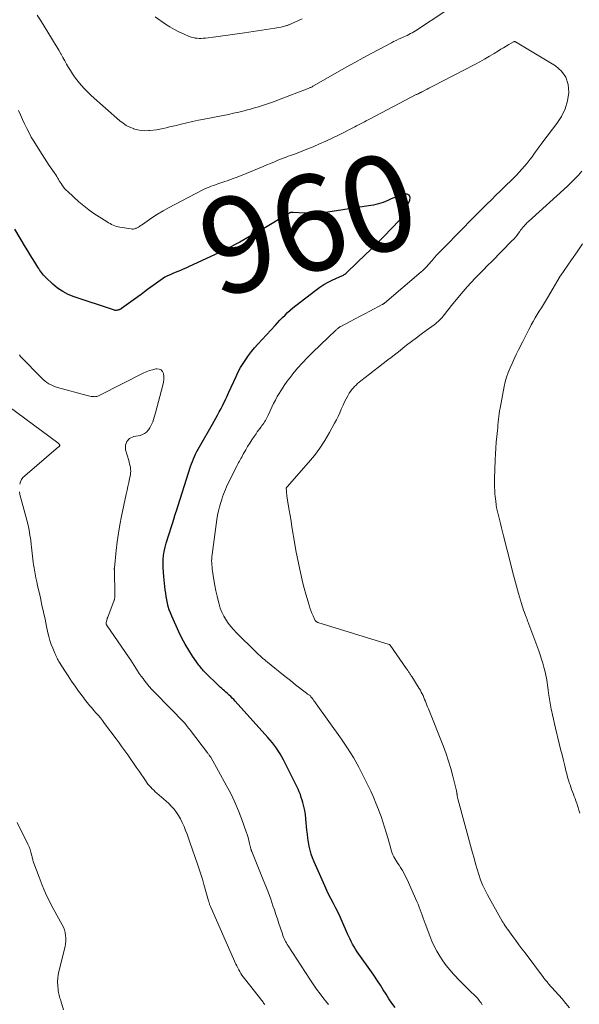
# Model space of a CAD drawing. Units: feet. Extents: x 2025000 to 2029315, y 515000 to 520000.
# Drawn here: x 2026223 to 2026340, y 517566 to 517772 of the extents above; entities that cross this region are included whole.
import ezdxf
from ezdxf.enums import TextEntityAlignment as Align

# ---------------------------------------------------------------- set-up
doc = ezdxf.new("R2010")
doc.units = ezdxf.units.FT
doc.header["$LTSCALE"] = 100
doc.header["$MEASUREMENT"] = 0
for name, color, linetype, lineweight in [('CONTOUR INDEX', 32, 'Continuous', 25), ('CONTOUR INDEX LABEL', 7, 'Continuous', 15), ('CONTOUR INTERMEDIATE', 40, 'Continuous', 15)]:
    doc.layers.add(name, color=color, linetype=linetype, lineweight=lineweight)
doc.styles.add('slant', font='romans.shx', dxfattribs={"oblique": 14.999978})

msp = doc.modelspace()

# ---------------------------------------------------------------- linework, layer by layer
at = {"layer": 'CONTOUR INDEX', "elevation": 960, "flags": 128}
msp.add_lwpolyline([(2026301.69, 517564.91), (2026301.05, 517565.82), (2026300.42, 517566.74), (2026299.82, 517567.68), (2026299.23, 517568.62), (2026298.64, 517569.56), (2026298.03, 517570.5), (2026297.4, 517571.42), (2026296.77, 517572.33), (2026294.09, 517576.06), (2026293.74, 517576.56), (2026293.42, 517577.07), (2026293.11, 517577.6), (2026292.82, 517578.13), (2026292.54, 517578.68), (2026292.28, 517579.22), (2026292.02, 517579.78), (2026291.77, 517580.33), (2026290.65, 517582.91), (2026290.22, 517583.86), (2026289.77, 517584.79), (2026289.3, 517585.71), (2026288.81, 517586.63), (2026288.32, 517587.54), (2026287.85, 517588.47), (2026287.41, 517589.4), (2026286.97, 517590.34), (2026284.75, 517595.4), (2026284.43, 517596.19), (2026284.15, 517596.98), (2026283.93, 517597.8), (2026283.74, 517598.63), (2026283.59, 517599.46), (2026283.45, 517600.3), (2026283.35, 517601.15), (2026283.26, 517601.99), (2026283.04, 517604.39), (2026282.94, 517605.25), (2026282.8, 517606.1), (2026282.62, 517606.95), (2026282.4, 517607.79), (2026282.26, 517608.3), (2026282.08, 517608.87), (2026281.88, 517609.45), (2026281.64, 517610), (2026281.39, 517610.55), (2026278.32, 517616.73), (2026277.99, 517617.36), (2026277.64, 517617.98), (2026277.27, 517618.58), (2026276.87, 517619.17), (2026276.45, 517619.75), (2026276.02, 517620.31), (2026275.57, 517620.86), (2026275.1, 517621.4), (2026268.23, 517629.01), (2026267.93, 517629.34), (2026267.62, 517629.66), (2026267.3, 517629.97), (2026266.97, 517630.27), (2026266.89, 517630.34), (2026266.6, 517630.61), (2026266.31, 517630.87), (2026266.01, 517631.13), (2026265.72, 517631.39), (2026265.42, 517631.66), (2026265.13, 517631.92), (2026264.84, 517632.19), (2026264.56, 517632.46), (2026262.22, 517634.75), (2026262.01, 517634.96), (2026261.8, 517635.17), (2026261.6, 517635.38), (2026261.4, 517635.6), (2026261.2, 517635.82), (2026261.02, 517636.05), (2026260.84, 517636.29), (2026260.66, 517636.52), (2026259.33, 517638.44), (2026258.53, 517639.66), (2026257.78, 517640.91), (2026257.09, 517642.2), (2026256.45, 517643.51), (2026254.95, 517646.8), (2026254.68, 517647.46), (2026254.44, 517648.12), (2026254.24, 517648.8), (2026254.07, 517649.48), (2026253.93, 517650.18), (2026253.81, 517650.88), (2026253.71, 517651.58), (2026253.62, 517652.28), (2026253.3, 517655.12), (2026253.22, 517656), (2026253.17, 517656.87), (2026253.17, 517657.74), (2026253.19, 517658.62), (2026253.27, 517659.49), (2026253.39, 517660.35), (2026253.58, 517661.2), (2026253.81, 517662.05), (2026255.51, 517667.52), (2026255.52, 517667.58), (2026255.54, 517667.63), (2026255.56, 517667.69), (2026255.58, 517667.75), (2026255.6, 517667.8), (2026255.62, 517667.86), (2026255.63, 517667.92), (2026255.65, 517667.97), (2026255.68, 517668.07), (2026255.7, 517668.13), (2026255.73, 517668.2), (2026255.75, 517668.27), (2026255.77, 517668.34), (2026255.8, 517668.4), (2026255.82, 517668.47), (2026255.84, 517668.54), (2026255.87, 517668.61), (2026258.91, 517678.09), (2026259.1, 517678.63), (2026259.29, 517679.16), (2026259.5, 517679.68), (2026259.72, 517680.2), (2026259.97, 517680.71), (2026260.22, 517681.21), (2026260.48, 517681.71), (2026260.75, 517682.2), (2026263.49, 517686.94), (2026263.85, 517687.58), (2026264.21, 517688.22), (2026264.57, 517688.87), (2026264.92, 517689.51), (2026265.12, 517689.9), (2026265.36, 517690.36), (2026265.59, 517690.82), (2026265.82, 517691.29), (2026266.04, 517691.75), (2026266.26, 517692.23), (2026266.47, 517692.7), (2026266.69, 517693.17), (2026266.91, 517693.64), (2026268.45, 517696.97), (2026268.9, 517697.89), (2026269.38, 517698.79), (2026269.9, 517699.66), (2026270.45, 517700.52), (2026271.04, 517701.36), (2026271.65, 517702.17), (2026272.3, 517702.96), (2026272.97, 517703.72), (2026276.59, 517707.63), (2026277.11, 517708.18), (2026277.62, 517708.72), (2026278.15, 517709.26), (2026278.67, 517709.8), (2026279.21, 517710.32), (2026279.77, 517710.83), (2026280.34, 517711.31), (2026280.93, 517711.78), (2026285.15, 517715.03), (2026285.96, 517715.61), (2026286.8, 517716.16), (2026287.67, 517716.65), (2026288.57, 517717.09), (2026290.04, 517717.77), (2026290.22, 517717.85), (2026290.39, 517717.93), (2026290.57, 517718.01), (2026290.74, 517718.09), (2026290.91, 517718.17), (2026291.07, 517718.27), (2026291.22, 517718.38), (2026291.37, 517718.51), (2026293.9, 517720.9), (2026295.3, 517722.23), (2026296.68, 517723.58), (2026298.05, 517724.94), (2026299.4, 517726.32), (2026302.54, 517729.57), (2026302.64, 517729.68), (2026302.74, 517729.79), (2026302.84, 517729.9), (2026302.93, 517730.01), (2026303.02, 517730.13), (2026303.1, 517730.25), (2026303.18, 517730.38), (2026303.25, 517730.51), (2026304.82, 517733.81), (2026304.83, 517734.42), (2026304.66, 517734.86), (2026304.24, 517735.07), (2026303.64, 517735.12), (2026302.62, 517734.77), (2026302.05, 517734.55), (2026301.48, 517734.33), (2026300.91, 517734.09), (2026300.36, 517733.83), (2026300.22, 517733.77), (2026299.73, 517733.55), (2026299.23, 517733.36), (2026298.73, 517733.19), (2026298.21, 517733.05), (2026297.69, 517732.92), (2026297.17, 517732.81), (2026296.64, 517732.71), (2026296.12, 517732.63), (2026287.64, 517731.36), (2026286.4, 517731.21), (2026285.15, 517731.11), (2026283.91, 517731.1), (2026282.66, 517731.14), (2026280.37, 517731.27), (2026280.26, 517731.28), (2026280.16, 517731.27), (2026280.05, 517731.27), (2026279.94, 517731.25), (2026279.84, 517731.23), (2026279.74, 517731.2), (2026279.64, 517731.16), (2026279.54, 517731.12), (2026279.47, 517731.08), (2026279.34, 517731.01), (2026279.21, 517730.94), (2026279.08, 517730.87), (2026278.96, 517730.8), (2026274.26, 517727.94), (2026271.76, 517726.48), (2026269.23, 517725.08), (2026266.66, 517723.75), (2026264.06, 517722.49), (2026258.44, 517719.86), (2026257.9, 517719.61), (2026257.36, 517719.38), (2026256.81, 517719.15), (2026256.26, 517718.94), (2026255.7, 517718.72), (2026255.16, 517718.49), (2026254.62, 517718.24), (2026254.09, 517717.98), (2026254.07, 517717.98), (2026253.54, 517717.69), (2026253.02, 517717.38), (2026252.52, 517717.05), (2026252.03, 517716.71), (2026250.61, 517715.65), (2026249.92, 517715.14), (2026249.23, 517714.63), (2026248.54, 517714.12), (2026247.85, 517713.62), (2026244.43, 517711.15), (2026244.36, 517711.1), (2026244.28, 517711.05), (2026244.2, 517711.01), (2026244.12, 517710.97), (2026244.04, 517710.93), (2026243.95, 517710.9), (2026243.87, 517710.87), (2026243.78, 517710.85), (2026243.55, 517710.81), (2026243.35, 517710.78), (2026243.15, 517710.78), (2026242.96, 517710.81), (2026242.76, 517710.86), (2026234.52, 517713.61), (2026233.3, 517714.11), (2026232.14, 517714.7), (2026231.07, 517715.45), (2026230.05, 517716.28), (2026228.62, 517717.64), (2026228.37, 517717.88), (2026228.14, 517718.14), (2026227.92, 517718.4), (2026227.71, 517718.67), (2026227.51, 517718.96), (2026227.31, 517719.24), (2026227.12, 517719.53), (2026226.94, 517719.82), (2026226.32, 517720.83), (2026225.83, 517721.62), (2026225.34, 517722.42), (2026224.85, 517723.22), (2026224.37, 517724.03), (2026222.1, 517727.8)], dxfattribs=at)
at = {"layer": 'CONTOUR INTERMEDIATE', "flags": 128}
for points, elevation in [([(2026312.35, 517773.48), (2026305.97, 517769.29), (2026305.63, 517769.08), (2026305.29, 517768.88), (2026304.94, 517768.69), (2026304.59, 517768.5), (2026304.23, 517768.33), (2026303.88, 517768.16), (2026303.51, 517767.99), (2026303.15, 517767.83), (2026302.88, 517767.72), (2026302.39, 517767.5), (2026301.9, 517767.27), (2026301.41, 517767.03), (2026300.93, 517766.78), (2026298.45, 517765.47), (2026296.73, 517764.55), (2026295.02, 517763.62), (2026293.31, 517762.68), (2026291.62, 517761.72), (2026284.62, 517757.73), (2026284.49, 517757.66), (2026284.35, 517757.58), (2026284.22, 517757.51), (2026284.08, 517757.44), (2026283.94, 517757.38), (2026283.8, 517757.31), (2026283.66, 517757.25), (2026283.52, 517757.2), (2026277.28, 517754.82), (2026276.46, 517754.51), (2026275.63, 517754.21), (2026274.79, 517753.93), (2026273.96, 517753.65), (2026273.11, 517753.39), (2026272.27, 517753.14), (2026271.42, 517752.91), (2026270.57, 517752.68), (2026270.1, 517752.56), (2026269.01, 517752.28), (2026267.91, 517752.03), (2026266.81, 517751.79), (2026265.71, 517751.57), (2026261.75, 517750.81), (2026260.54, 517750.57), (2026259.33, 517750.31), (2026258.12, 517750.04), (2026256.92, 517749.75), (2026255.87, 517749.49), (2026255.19, 517749.32), (2026254.51, 517749.16), (2026253.83, 517749), (2026253.15, 517748.84), (2026252.47, 517748.69), (2026251.78, 517748.57), (2026251.09, 517748.48), (2026250.39, 517748.41), (2026250.16, 517748.39), (2026249.35, 517748.38), (2026248.55, 517748.43), (2026247.77, 517748.58), (2026246.99, 517748.79), (2026246.95, 517748.81), (2026246.19, 517749.12), (2026245.45, 517749.49), (2026244.77, 517749.95), (2026244.12, 517750.46), (2026238.11, 517755.77), (2026237.38, 517756.45), (2026236.67, 517757.16), (2026236, 517757.9), (2026235.36, 517758.67), (2026235.09, 517759.01), (2026234.62, 517759.64), (2026234.17, 517760.28), (2026233.75, 517760.95), (2026233.36, 517761.63), (2026232.97, 517762.31), (2026232.59, 517763), (2026232.2, 517763.68), (2026231.81, 517764.37), (2026231.75, 517764.47), (2026231.32, 517765.21), (2026230.89, 517765.94), (2026230.45, 517766.67), (2026230.01, 517767.39), (2026227.46, 517771.53), (2026226.83, 517772.54)], 968), ([(2026282.26, 517771.76), (2026279.97, 517770.73), (2026279.83, 517770.67), (2026279.7, 517770.61), (2026279.56, 517770.55), (2026279.43, 517770.5), (2026279.29, 517770.45), (2026279.15, 517770.4), (2026279.01, 517770.36), (2026278.87, 517770.32), (2026278.28, 517770.17), (2026277.84, 517770.06), (2026277.4, 517769.97), (2026276.96, 517769.88), (2026276.51, 517769.81), (2026270.2, 517768.87), (2026268.69, 517768.65), (2026267.19, 517768.44), (2026265.68, 517768.24), (2026264.16, 517768.04), (2026262, 517767.76), (2026261.57, 517767.72), (2026261.14, 517767.69), (2026260.71, 517767.7), (2026260.28, 517767.72), (2026259.85, 517767.77), (2026259.43, 517767.85), (2026259.02, 517767.98), (2026258.62, 517768.12), (2026257.44, 517768.62), (2026256.47, 517769.07), (2026255.52, 517769.55), (2026254.59, 517770.09), (2026253.69, 517770.66), (2026251.46, 517772.17)], 972), ([(2026319.95, 517565.47), (2026319.87, 517565.58), (2026319.7, 517565.84), (2026319.53, 517566.1), (2026319.34, 517566.35), (2026319.15, 517566.59), (2026318.95, 517566.83), (2026318.74, 517567.05), (2026318.52, 517567.28), (2026318.3, 517567.49), (2026317.58, 517568.15), (2026317, 517568.7), (2026316.42, 517569.26), (2026315.86, 517569.82), (2026315.31, 517570.4), (2026313.94, 517571.86), (2026313.15, 517572.75), (2026312.4, 517573.68), (2026311.71, 517574.64), (2026311.06, 517575.64), (2026310.46, 517576.67), (2026309.91, 517577.72), (2026309.41, 517578.8), (2026308.96, 517579.9), (2026307.98, 517582.45), (2026307.76, 517583.03), (2026307.55, 517583.61), (2026307.35, 517584.19), (2026307.15, 517584.77), (2026306.95, 517585.35), (2026306.74, 517585.92), (2026306.51, 517586.49), (2026306.27, 517587.06), (2026304.23, 517591.68), (2026303.92, 517592.32), (2026303.6, 517592.96), (2026303.24, 517593.57), (2026302.86, 517594.18), (2026302.53, 517594.68), (2026302.31, 517595.03), (2026302.08, 517595.38), (2026301.86, 517595.73), (2026301.64, 517596.09), (2026301.44, 517596.45), (2026301.26, 517596.83), (2026301.11, 517597.21), (2026300.98, 517597.61), (2026300.85, 517598.07), (2026300.67, 517598.7), (2026300.49, 517599.34), (2026300.31, 517599.97), (2026300.12, 517600.6), (2026299.84, 517601.55), (2026299.5, 517602.66), (2026299.15, 517603.75), (2026298.77, 517604.84), (2026298.37, 517605.93), (2026298.21, 517606.36), (2026297.7, 517607.65), (2026297.17, 517608.93), (2026296.61, 517610.19), (2026296.02, 517611.44), (2026295.2, 517613.11), (2026294.13, 517615.17), (2026293, 517617.18), (2026291.77, 517619.13), (2026290.47, 517621.05), (2026285.22, 517628.42), (2026285.06, 517628.64), (2026284.89, 517628.87), (2026284.72, 517629.09), (2026284.55, 517629.32), (2026284.33, 517629.6), (2026284.27, 517629.68), (2026284.21, 517629.76), (2026284.15, 517629.85), (2026284.1, 517629.93), (2026284.01, 517630.06), (2026283.99, 517630.08), (2026283.98, 517630.09), (2026283.89, 517630.17), (2026283.88, 517630.19), (2026283.86, 517630.2), (2026283.84, 517630.21), (2026283.83, 517630.22), (2026283.63, 517630.34), (2026283.52, 517630.41), (2026283.41, 517630.48), (2026283.31, 517630.56), (2026283.2, 517630.64), (2026280.89, 517632.44), (2026279.79, 517633.31), (2026278.7, 517634.17), (2026277.61, 517635.05), (2026276.53, 517635.93), (2026275, 517637.18), (2026274.68, 517637.44), (2026274.37, 517637.7), (2026274.06, 517637.96), (2026273.75, 517638.23), (2026273.44, 517638.5), (2026273.14, 517638.78), (2026272.85, 517639.06), (2026272.55, 517639.34), (2026268.53, 517643.32), (2026267.92, 517643.97), (2026267.34, 517644.63), (2026266.8, 517645.34), (2026266.29, 517646.06), (2026265.84, 517646.82), (2026265.45, 517647.61), (2026265.13, 517648.43), (2026264.87, 517649.27), (2026264.73, 517649.81), (2026264.46, 517650.94), (2026264.21, 517652.08), (2026263.99, 517653.23), (2026263.8, 517654.38), (2026263.51, 517656.22), (2026263.45, 517656.65), (2026263.39, 517657.08), (2026263.35, 517657.52), (2026263.32, 517657.95), (2026263.31, 517658.39), (2026263.32, 517658.83), (2026263.35, 517659.26), (2026263.4, 517659.69), (2026264.42, 517667.01), (2026264.57, 517667.91), (2026264.75, 517668.8), (2026264.97, 517669.68), (2026265.22, 517670.56), (2026265.43, 517671.23), (2026265.6, 517671.76), (2026265.79, 517672.29), (2026265.98, 517672.81), (2026266.19, 517673.32), (2026266.41, 517673.83), (2026266.64, 517674.34), (2026266.88, 517674.84), (2026267.13, 517675.34), (2026268.65, 517678.31), (2026268.8, 517678.61), (2026268.96, 517678.91), (2026269.12, 517679.2), (2026269.28, 517679.5), (2026269.44, 517679.8), (2026269.6, 517680.09), (2026269.77, 517680.39), (2026269.93, 517680.68), (2026270.44, 517681.59), (2026270.85, 517682.3), (2026271.28, 517683), (2026271.72, 517683.69), (2026272.18, 517684.37), (2026272.6, 517684.97), (2026272.87, 517685.34), (2026273.13, 517685.71), (2026273.41, 517686.07), (2026273.68, 517686.43), (2026273.85, 517686.65), (2026274.04, 517686.9), (2026274.22, 517687.16), (2026274.39, 517687.43), (2026274.56, 517687.71), (2026274.71, 517687.99), (2026274.85, 517688.28), (2026274.99, 517688.57), (2026275.13, 517688.86), (2026275.55, 517689.78), (2026275.9, 517690.53), (2026276.26, 517691.27), (2026276.65, 517692), (2026277.06, 517692.72), (2026277.33, 517693.19), (2026277.9, 517694.13), (2026278.5, 517695.05), (2026279.13, 517695.94), (2026279.8, 517696.81), (2026280.33, 517697.48), (2026281.3, 517698.66), (2026282.31, 517699.8), (2026283.36, 517700.9), (2026284.44, 517701.98), (2026289.34, 517706.62), (2026289.44, 517706.71), (2026289.55, 517706.81), (2026289.65, 517706.9), (2026289.75, 517707), (2026289.88, 517707.11), (2026289.92, 517707.15), (2026289.96, 517707.18), (2026290, 517707.21), (2026290.05, 517707.25), (2026290.1, 517707.29), (2026290.12, 517707.3), (2026290.14, 517707.31), (2026290.15, 517707.32), (2026290.17, 517707.33), (2026290.25, 517707.37), (2026290.26, 517707.37), (2026290.28, 517707.38), (2026290.3, 517707.39), (2026290.32, 517707.4), (2026292.33, 517708.46), (2026293.36, 517708.99), (2026294.38, 517709.53), (2026295.4, 517710.07), (2026296.43, 517710.61), (2026299.02, 517711.99), (2026299.08, 517712.02), (2026299.13, 517712.05), (2026299.19, 517712.09), (2026299.25, 517712.12), (2026299.3, 517712.16), (2026299.36, 517712.2), (2026299.41, 517712.24), (2026299.46, 517712.28), (2026307.19, 517718.81), (2026307.5, 517719.09), (2026307.8, 517719.37), (2026308.09, 517719.67), (2026308.38, 517719.98), (2026308.65, 517720.29), (2026308.93, 517720.61), (2026309.2, 517720.92), (2026309.47, 517721.24), (2026309.65, 517721.46), (2026310.02, 517721.89), (2026310.39, 517722.31), (2026310.77, 517722.72), (2026311.16, 517723.12), (2026316.24, 517728.29), (2026317.17, 517729.24), (2026318.11, 517730.18), (2026319.05, 517731.12), (2026319.99, 517732.06), (2026320.93, 517732.99), (2026321.87, 517733.93), (2026322.82, 517734.86), (2026323.76, 517735.8), (2026327.1, 517739.09), (2026327.68, 517739.69), (2026328.26, 517740.3), (2026328.81, 517740.94), (2026329.34, 517741.59), (2026329.59, 517741.89), (2026329.99, 517742.4), (2026330.37, 517742.91), (2026330.75, 517743.44), (2026331.12, 517743.97), (2026331.49, 517744.5), (2026331.86, 517745.02), (2026332.25, 517745.54), (2026332.63, 517746.06), (2026335.55, 517749.85), (2026336.51, 517751.36), (2026337.28, 517752.94), (2026337.77, 517754.62), (2026338.08, 517756.39), (2026337.92, 517758.05), (2026337.45, 517759.55), (2026336.51, 517760.81), (2026335.26, 517761.92), (2026326.94, 517766.95), (2026326.89, 517766.98), (2026326.83, 517767), (2026326.77, 517767.01), (2026326.7, 517767.01), (2026326.64, 517767.01), (2026326.58, 517766.99), (2026326.52, 517766.97), (2026326.46, 517766.94), (2026325.49, 517766.38), (2026324.95, 517766.06), (2026324.4, 517765.74), (2026323.87, 517765.42), (2026323.33, 517765.09), (2026322.43, 517764.54), (2026321.44, 517763.94), (2026320.44, 517763.36), (2026319.43, 517762.8), (2026318.41, 517762.26), (2026309.58, 517757.66), (2026309.18, 517757.45), (2026308.79, 517757.25), (2026308.39, 517757.05), (2026307.99, 517756.84), (2026307.36, 517756.52), (2026307.28, 517756.48), (2026307.2, 517756.44), (2026307.12, 517756.4), (2026307.04, 517756.36), (2026306.96, 517756.32), (2026306.88, 517756.28), (2026306.8, 517756.24), (2026306.72, 517756.21), (2026306.63, 517756.16), (2026306.51, 517756.1), (2026306.38, 517756.04), (2026306.26, 517755.98), (2026306.14, 517755.92), (2026296.49, 517750.87), (2026296.09, 517750.66), (2026295.68, 517750.45), (2026295.28, 517750.23), (2026294.88, 517750.02), (2026294.47, 517749.8), (2026294.07, 517749.59), (2026293.66, 517749.38), (2026293.25, 517749.17), (2026289.83, 517747.45), (2026288.53, 517746.82), (2026287.22, 517746.2), (2026285.89, 517745.61), (2026284.57, 517745.03), (2026282.92, 517744.34), (2026282.4, 517744.13), (2026281.89, 517743.93), (2026281.37, 517743.73), (2026280.84, 517743.55), (2026280.67, 517743.49), (2026280.24, 517743.34), (2026279.8, 517743.18), (2026279.36, 517743.03), (2026278.92, 517742.87), (2026278.48, 517742.7), (2026278.05, 517742.54), (2026277.62, 517742.36), (2026277.19, 517742.19), (2026276.46, 517741.88), (2026275.66, 517741.54), (2026274.86, 517741.21), (2026274.07, 517740.88), (2026273.27, 517740.56), (2026269.32, 517738.95), (2026268.47, 517738.61), (2026267.61, 517738.28), (2026266.75, 517737.97), (2026265.88, 517737.67), (2026265.05, 517737.38), (2026264.59, 517737.23), (2026264.14, 517737.07), (2026263.69, 517736.91), (2026263.24, 517736.74), (2026262.79, 517736.57), (2026262.35, 517736.39), (2026261.91, 517736.19), (2026261.48, 517735.97), (2026255.64, 517732.96), (2026254.41, 517732.3), (2026253.2, 517731.61), (2026252.01, 517730.88), (2026250.83, 517730.12), (2026248.84, 517728.78), (2026248.67, 517728.67), (2026248.51, 517728.56), (2026248.35, 517728.45), (2026248.2, 517728.33), (2026248.03, 517728.22), (2026247.87, 517728.12), (2026247.7, 517728.03), (2026247.52, 517727.95), (2026247.42, 517727.92), (2026247.19, 517727.84), (2026246.95, 517727.8), (2026246.71, 517727.79), (2026246.47, 517727.81), (2026244.1, 517728.2), (2026243.74, 517728.27), (2026243.39, 517728.36), (2026243.05, 517728.48), (2026242.71, 517728.61), (2026242.38, 517728.77), (2026242.05, 517728.94), (2026241.73, 517729.12), (2026241.42, 517729.3), (2026239.78, 517730.32), (2026238.68, 517731.06), (2026237.6, 517731.83), (2026236.56, 517732.65), (2026235.55, 517733.51), (2026233.19, 517735.63), (2026232.89, 517735.92), (2026232.6, 517736.23), (2026232.33, 517736.55), (2026232.08, 517736.89), (2026232.01, 517737), (2026231.81, 517737.3), (2026231.62, 517737.6), (2026231.43, 517737.9), (2026231.25, 517738.21), (2026231.07, 517738.51), (2026230.88, 517738.82), (2026230.69, 517739.12), (2026230.49, 517739.41), (2026229.86, 517740.33), (2026229.34, 517741.09), (2026228.83, 517741.85), (2026228.33, 517742.61), (2026227.83, 517743.38), (2026226.63, 517745.27), (2026226.09, 517746.15), (2026225.57, 517747.04), (2026225.09, 517747.94), (2026224.62, 517748.86), (2026224.18, 517749.8), (2026223.74, 517750.73), (2026223.3, 517751.66), (2026222.86, 517752.6)], 964), ([(2026338.2, 517564.8), (2026337.44, 517565.76), (2026336.65, 517566.69), (2026333.78, 517569.93), (2026333.65, 517570.08), (2026333.51, 517570.24), (2026333.38, 517570.39), (2026333.25, 517570.55), (2026333.12, 517570.71), (2026332.99, 517570.87), (2026332.86, 517571.03), (2026332.74, 517571.19), (2026328.92, 517576.3), (2026328.27, 517577.17), (2026327.63, 517578.04), (2026326.99, 517578.9), (2026326.34, 517579.77), (2026325.29, 517581.2), (2026325.18, 517581.36), (2026325.07, 517581.52), (2026324.96, 517581.68), (2026324.85, 517581.84), (2026324.7, 517582.08), (2026324.67, 517582.12), (2026324.64, 517582.16), (2026324.61, 517582.21), (2026324.59, 517582.25), (2026324.56, 517582.3), (2026324.53, 517582.34), (2026324.5, 517582.38), (2026324.48, 517582.43), (2026324.39, 517582.55), (2026324.32, 517582.65), (2026324.26, 517582.75), (2026324.19, 517582.86), (2026324.13, 517582.96), (2026321.07, 517588.44), (2026320.53, 517589.48), (2026320.03, 517590.54), (2026319.61, 517591.63), (2026319.22, 517592.74), (2026318.88, 517593.86), (2026318.55, 517594.99), (2026318.23, 517596.12), (2026317.92, 517597.25), (2026314.85, 517608.56), (2026314.82, 517608.65), (2026314.8, 517608.74), (2026314.78, 517608.83), (2026314.76, 517608.92), (2026314.75, 517609.01), (2026314.73, 517609.1), (2026314.72, 517609.19), (2026314.71, 517609.28), (2026314.7, 517609.37), (2026314.69, 517609.46), (2026314.67, 517609.55), (2026314.66, 517609.64), (2026314.63, 517609.81), (2026314.6, 517609.98), (2026314.56, 517610.15), (2026314.53, 517610.32), (2026314.49, 517610.49), (2026313.8, 517613.32), (2026313.38, 517614.9), (2026312.92, 517616.46), (2026312.39, 517618), (2026311.82, 517619.53), (2026308.68, 517627.39), (2026308.52, 517627.79), (2026308.36, 517628.18), (2026308.21, 517628.58), (2026308.05, 517628.97), (2026307.88, 517629.37), (2026307.72, 517629.76), (2026307.55, 517630.15), (2026307.37, 517630.53), (2026307.19, 517630.91), (2026307, 517631.29), (2026306.78, 517631.65), (2026306.56, 517632.01), (2026305.18, 517634.13), (2026305.09, 517634.28), (2026304.99, 517634.42), (2026304.9, 517634.56), (2026304.81, 517634.71), (2026304.8, 517634.73), (2026304.71, 517634.86), (2026304.63, 517634.99), (2026304.55, 517635.12), (2026304.47, 517635.26), (2026304.38, 517635.39), (2026304.3, 517635.52), (2026304.21, 517635.65), (2026304.13, 517635.77), (2026300.7, 517640.72), (2026300.68, 517640.74), (2026300.67, 517640.76), (2026300.65, 517640.77), (2026300.63, 517640.79), (2026300.56, 517640.84), (2026300.54, 517640.85), (2026300.52, 517640.86), (2026300.5, 517640.87), (2026300.48, 517640.88), (2026285.56, 517645.48), (2026285.46, 517645.52), (2026285.37, 517645.56), (2026285.28, 517645.62), (2026285.19, 517645.68), (2026285.12, 517645.75), (2026285.05, 517645.83), (2026284.99, 517645.91), (2026284.94, 517646.01), (2026284.54, 517646.88), (2026284.3, 517647.42), (2026284.08, 517647.96), (2026283.89, 517648.52), (2026283.72, 517649.08), (2026283.05, 517651.38), (2026282.69, 517652.67), (2026282.35, 517653.97), (2026282.04, 517655.28), (2026281.74, 517656.58), (2026281.46, 517657.9), (2026281.2, 517659.22), (2026280.96, 517660.54), (2026280.73, 517661.86), (2026280.13, 517665.49), (2026279.94, 517666.66), (2026279.75, 517667.83), (2026279.55, 517668.99), (2026279.36, 517670.16), (2026279.06, 517671.97), (2026279.02, 517672.23), (2026278.99, 517672.49), (2026278.97, 517672.76), (2026278.95, 517673.02), (2026278.93, 517673.51), (2026278.93, 517673.53), (2026278.93, 517673.55), (2026278.93, 517673.57), (2026278.94, 517673.59), (2026278.96, 517673.67), (2026278.97, 517673.69), (2026278.98, 517673.7), (2026278.99, 517673.72), (2026279, 517673.74), (2026279.06, 517673.81), (2026279.07, 517673.83), (2026279.09, 517673.84), (2026279.1, 517673.86), (2026279.12, 517673.88), (2026283.59, 517678.96), (2026284.81, 517680.44), (2026285.96, 517681.97), (2026287, 517683.57), (2026287.98, 517685.22), (2026289.03, 517687.14), (2026289.42, 517687.87), (2026289.79, 517688.6), (2026290.13, 517689.35), (2026290.45, 517690.11), (2026290.52, 517690.26), (2026290.81, 517690.94), (2026291.13, 517691.61), (2026291.47, 517692.27), (2026291.83, 517692.92), (2026292.13, 517693.43), (2026292.37, 517693.8), (2026292.62, 517694.16), (2026292.91, 517694.5), (2026293.21, 517694.83), (2026293.53, 517695.14), (2026293.86, 517695.44), (2026294.2, 517695.73), (2026294.54, 517696.01), (2026296.35, 517697.43), (2026297.31, 517698.18), (2026298.27, 517698.92), (2026299.23, 517699.67), (2026300.19, 517700.41), (2026300.88, 517700.94), (2026301.5, 517701.42), (2026302.12, 517701.9), (2026302.74, 517702.38), (2026303.36, 517702.86), (2026304.13, 517703.47), (2026305.14, 517704.25), (2026306.16, 517705.02), (2026307.18, 517705.78), (2026308.21, 517706.54), (2026309.86, 517707.74), (2026310.16, 517707.97), (2026310.46, 517708.21), (2026310.75, 517708.47), (2026311.03, 517708.73), (2026311.3, 517709.01), (2026311.56, 517709.29), (2026311.8, 517709.58), (2026312.04, 517709.88), (2026312.32, 517710.26), (2026312.7, 517710.75), (2026313.08, 517711.24), (2026313.46, 517711.72), (2026313.86, 517712.2), (2026315.19, 517713.82), (2026315.99, 517714.76), (2026316.8, 517715.69), (2026317.63, 517716.6), (2026318.48, 517717.5), (2026319.34, 517718.38), (2026320.2, 517719.26), (2026321.07, 517720.15), (2026321.93, 517721.02), (2026326.17, 517725.32), (2026326.54, 517725.71), (2026326.89, 517726.11), (2026327.23, 517726.52), (2026327.55, 517726.94), (2026327.79, 517727.26), (2026327.99, 517727.53), (2026328.19, 517727.79), (2026328.4, 517728.06), (2026328.61, 517728.31), (2026328.64, 517728.35), (2026328.87, 517728.62), (2026329.11, 517728.88), (2026329.36, 517729.13), (2026329.62, 517729.37), (2026337.76, 517736.75), (2026338.56, 517737.51), (2026339.34, 517738.29), (2026340.09, 517739.1), (2026340.82, 517739.92)], 968), ([(2026340.36, 517605.55), (2026340.19, 517606.17), (2026340, 517606.78), (2026339.81, 517607.39), (2026339.73, 517607.63), (2026339.57, 517608.12), (2026339.4, 517608.6), (2026339.22, 517609.08), (2026339.03, 517609.55), (2026338.85, 517610.03), (2026338.66, 517610.51), (2026338.49, 517610.99), (2026338.33, 517611.48), (2026338.22, 517611.8), (2026338.02, 517612.45), (2026337.82, 517613.1), (2026337.64, 517613.76), (2026337.47, 517614.42), (2026337.22, 517615.44), (2026336.94, 517616.61), (2026336.65, 517617.78), (2026336.36, 517618.95), (2026336.07, 517620.12), (2026335.27, 517623.33), (2026335.04, 517624.27), (2026334.83, 517625.21), (2026334.63, 517626.16), (2026334.44, 517627.1), (2026334.39, 517627.33), (2026334.24, 517628.17), (2026334.1, 517629.01), (2026333.97, 517629.85), (2026333.85, 517630.69), (2026333.76, 517631.37), (2026333.69, 517631.88), (2026333.62, 517632.38), (2026333.55, 517632.88), (2026333.47, 517633.39), (2026333.38, 517633.89), (2026333.28, 517634.39), (2026333.17, 517634.88), (2026333.05, 517635.38), (2026332.86, 517636.11), (2026332.62, 517636.97), (2026332.37, 517637.82), (2026332.09, 517638.67), (2026331.79, 517639.51), (2026329.5, 517645.68), (2026329.44, 517645.84), (2026329.38, 517646), (2026329.32, 517646.16), (2026329.25, 517646.31), (2026329.18, 517646.47), (2026329.12, 517646.63), (2026329.06, 517646.79), (2026329, 517646.95), (2026328.77, 517647.56), (2026328.6, 517648.03), (2026328.43, 517648.5), (2026328.28, 517648.98), (2026328.14, 517649.45), (2026327.54, 517651.53), (2026327.11, 517653.05), (2026326.7, 517654.58), (2026326.3, 517656.1), (2026325.91, 517657.63), (2026324.43, 517663.6), (2026324.22, 517664.45), (2026324, 517665.3), (2026323.78, 517666.16), (2026323.56, 517667.01), (2026323.19, 517668.43), (2026323.16, 517668.58), (2026323.12, 517668.72), (2026323.09, 517668.86), (2026323.05, 517669), (2026323.04, 517669.02), (2026323.01, 517669.15), (2026322.98, 517669.28), (2026322.96, 517669.41), (2026322.93, 517669.54), (2026322.91, 517669.67), (2026322.89, 517669.81), (2026322.87, 517669.94), (2026322.85, 517670.07), (2026322.76, 517670.83), (2026322.7, 517671.34), (2026322.65, 517671.86), (2026322.61, 517672.37), (2026322.58, 517672.89), (2026322.51, 517673.99), (2026322.5, 517674.38), (2026322.49, 517674.77), (2026322.49, 517675.16), (2026322.5, 517675.55), (2026322.65, 517679.52), (2026322.71, 517680.74), (2026322.79, 517681.96), (2026322.88, 517683.17), (2026322.99, 517684.39), (2026323.12, 517685.64), (2026323.18, 517686.23), (2026323.24, 517686.81), (2026323.29, 517687.4), (2026323.35, 517687.98), (2026323.41, 517688.57), (2026323.49, 517689.15), (2026323.58, 517689.74), (2026323.68, 517690.32), (2026324.52, 517694.83), (2026324.75, 517695.84), (2026325.02, 517696.83), (2026325.37, 517697.8), (2026325.76, 517698.75), (2026326.19, 517699.69), (2026326.63, 517700.63), (2026327.08, 517701.56), (2026327.54, 517702.49), (2026328.42, 517704.27), (2026328.83, 517705.1), (2026329.26, 517705.93), (2026329.69, 517706.75), (2026330.12, 517707.57), (2026330.22, 517707.76), (2026330.62, 517708.48), (2026331.03, 517709.2), (2026331.45, 517709.9), (2026331.89, 517710.6), (2026332.33, 517711.3), (2026332.76, 517712), (2026333.19, 517712.7), (2026333.61, 517713.41), (2026336.28, 517717.92), (2026336.34, 517718.02), (2026338.65, 517721.36), (2026339.81, 517723.02), (2026340.96, 517724.67)], 972), ([(2026287.76, 517565.53), (2026287.15, 517566.27), (2026286.79, 517566.74), (2026286.02, 517567.73), (2026285.28, 517568.74), (2026284.56, 517569.77), (2026283.87, 517570.81), (2026279.33, 517577.82), (2026279.14, 517578.11), (2026278.97, 517578.4), (2026278.8, 517578.7), (2026278.65, 517579.01), (2026278.5, 517579.32), (2026278.36, 517579.63), (2026278.24, 517579.95), (2026278.12, 517580.28), (2026277.71, 517581.53), (2026277.39, 517582.47), (2026277.07, 517583.42), (2026276.76, 517584.37), (2026276.44, 517585.32), (2026276.15, 517586.18), (2026275.67, 517587.55), (2026275.18, 517588.91), (2026274.66, 517590.27), (2026274.13, 517591.62), (2026271.71, 517597.56), (2026271.68, 517597.63), (2026271.66, 517597.7), (2026271.63, 517597.77), (2026271.61, 517597.84), (2026271.58, 517597.9), (2026271.56, 517597.97), (2026271.54, 517598.05), (2026271.53, 517598.12), (2026271.26, 517599.22), (2026271.1, 517599.84), (2026270.93, 517600.46), (2026270.73, 517601.07), (2026270.53, 517601.68), (2026269.64, 517604.22), (2026268.93, 517606.07), (2026268.16, 517607.89), (2026267.3, 517609.68), (2026266.37, 517611.43), (2026263.11, 517617.25), (2026263.04, 517617.37), (2026262.96, 517617.49), (2026262.88, 517617.6), (2026262.8, 517617.72), (2026262.72, 517617.83), (2026262.64, 517617.95), (2026262.55, 517618.06), (2026262.47, 517618.17), (2026258.87, 517622.88), (2026258.67, 517623.13), (2026258.48, 517623.38), (2026258.28, 517623.63), (2026258.08, 517623.88), (2026257.68, 517624.38), (2026257.62, 517624.45), (2026251.39, 517630.84), (2026250.81, 517631.45), (2026250.25, 517632.09), (2026249.7, 517632.74), (2026249.18, 517633.41), (2026248.95, 517633.71), (2026248.56, 517634.24), (2026248.18, 517634.78), (2026247.82, 517635.33), (2026247.46, 517635.89), (2026247.11, 517636.45), (2026246.76, 517637), (2026246.4, 517637.55), (2026246.03, 517638.1), (2026241.32, 517644.97), (2026241.29, 517645.02), (2026241.27, 517645.06), (2026241.25, 517645.11), (2026241.24, 517645.17), (2026241.23, 517645.22), (2026241.23, 517645.28), (2026241.23, 517645.33), (2026241.24, 517645.38), (2026241.31, 517645.71), (2026241.36, 517645.92), (2026241.42, 517646.13), (2026241.48, 517646.34), (2026241.56, 517646.55), (2026242.9, 517650.1), (2026242.95, 517650.23), (2026242.98, 517650.37), (2026243.01, 517650.5), (2026243.03, 517650.64), (2026243.04, 517650.78), (2026243.05, 517650.92), (2026243.05, 517651.06), (2026243.05, 517651.19), (2026242.95, 517656.48), (2026242.95, 517656.49), (2026242.95, 517656.51), (2026242.94, 517656.53), (2026242.94, 517656.55), (2026242.93, 517656.66), (2026242.94, 517656.74), (2026242.95, 517656.85), (2026242.96, 517656.87), (2026242.96, 517656.89), (2026242.96, 517656.91), (2026242.96, 517656.92), (2026243.34, 517660.52), (2026243.56, 517662.33), (2026243.82, 517664.13), (2026244.13, 517665.93), (2026244.48, 517667.72), (2026245.45, 517672.33), (2026245.62, 517673.14), (2026245.79, 517673.94), (2026245.96, 517674.74), (2026246.12, 517675.55), (2026246.3, 517676.42), (2026246.35, 517676.79), (2026246.37, 517677.15), (2026246.35, 517677.52), (2026246.3, 517677.89), (2026246.23, 517678.26), (2026246.14, 517678.62), (2026246.05, 517678.98), (2026245.95, 517679.34), (2026245.3, 517681.58), (2026245.3, 517682.54), (2026245.54, 517683.35), (2026246.15, 517683.94), (2026247.01, 517684.37), (2026248.35, 517684.62), (2026248.84, 517684.78), (2026249.29, 517685), (2026249.68, 517685.31), (2026250.03, 517685.69), (2026250.09, 517685.77), (2026250.36, 517686.18), (2026250.6, 517686.6), (2026250.81, 517687.03), (2026250.99, 517687.48), (2026251.15, 517687.94), (2026251.3, 517688.4), (2026251.44, 517688.87), (2026251.58, 517689.34), (2026253.11, 517695.13), (2026253.23, 517695.73), (2026253.3, 517696.33), (2026253.29, 517696.93), (2026253.23, 517697.54), (2026253.03, 517697.99), (2026252.74, 517698.33), (2026252.32, 517698.49), (2026251.82, 517698.54), (2026251.65, 517698.51), (2026250.96, 517698.36), (2026250.29, 517698.17), (2026249.64, 517697.92), (2026249, 517697.63), (2026239.92, 517693.02), (2026239.77, 517692.95), (2026239.62, 517692.89), (2026239.47, 517692.83), (2026239.31, 517692.78), (2026239.15, 517692.75), (2026238.99, 517692.72), (2026238.83, 517692.71), (2026238.67, 517692.72), (2026238.41, 517692.74), (2026238.12, 517692.77), (2026237.84, 517692.81), (2026237.55, 517692.87), (2026237.27, 517692.94), (2026231.08, 517694.63), (2026230.61, 517694.78), (2026230.14, 517694.96), (2026229.7, 517695.18), (2026229.26, 517695.42), (2026228.85, 517695.7), (2026228.45, 517695.99), (2026228.07, 517696.31), (2026227.71, 517696.66), (2026223.39, 517701.03), (2026223.34, 517701.08), (2026223.3, 517701.13), (2026223.26, 517701.19), (2026223.22, 517701.25), (2026223.18, 517701.32), (2026223.15, 517701.38), (2026223.12, 517701.45)], 956), ([(2026223.14, 517674.39), (2026223.3, 517674.89), (2026223.51, 517675.36), (2026223.82, 517675.78), (2026224.19, 517676.16), (2026231.29, 517682.2), (2026231.34, 517682.25), (2026231.39, 517682.3), (2026231.44, 517682.36), (2026231.48, 517682.41), (2026231.51, 517682.48), (2026231.52, 517682.54), (2026231.52, 517682.6), (2026231.5, 517682.67), (2026231.49, 517682.69), (2026231.46, 517682.74), (2026231.43, 517682.79), (2026231.39, 517682.84), (2026231.34, 517682.88), (2026231.29, 517682.92), (2026231.25, 517682.96), (2026231.2, 517683), (2026231.15, 517683.04), (2026219.01, 517691.99)], 952), ([(2026274.44, 517565.53), (2026274.32, 517565.68), (2026274.2, 517565.83), (2026274.08, 517565.98), (2026270.17, 517570.95), (2026269.9, 517571.3), (2026269.65, 517571.66), (2026269.41, 517572.03), (2026269.18, 517572.41), (2026268.97, 517572.79), (2026268.77, 517573.18), (2026268.57, 517573.58), (2026268.39, 517573.98), (2026263.08, 517586.03), (2026263.02, 517586.18), (2026262.96, 517586.33), (2026262.9, 517586.48), (2026262.85, 517586.63), (2026262.8, 517586.78), (2026262.75, 517586.93), (2026262.7, 517587.09), (2026262.66, 517587.24), (2026261.68, 517590.66), (2026261.37, 517591.72), (2026261.05, 517592.78), (2026260.71, 517593.83), (2026260.35, 517594.88), (2026258.75, 517599.49), (2026258.46, 517600.31), (2026258.16, 517601.14), (2026257.85, 517601.96), (2026257.53, 517602.77), (2026257.48, 517602.9), (2026257.16, 517603.64), (2026256.8, 517604.36), (2026256.39, 517605.05), (2026255.95, 517605.73), (2026255.46, 517606.37), (2026254.94, 517606.98), (2026254.38, 517607.55), (2026253.79, 517608.1), (2026251.86, 517609.74), (2026251.52, 517610.03), (2026251.19, 517610.34), (2026250.87, 517610.66), (2026250.56, 517610.98), (2026250.26, 517611.32), (2026249.97, 517611.66), (2026249.7, 517612.02), (2026249.44, 517612.39), (2026248.12, 517614.32), (2026247.54, 517615.18), (2026246.95, 517616.04), (2026246.35, 517616.9), (2026245.76, 517617.75), (2026245.16, 517618.6), (2026244.55, 517619.44), (2026243.93, 517620.28), (2026243.31, 517621.12), (2026240.9, 517624.35), (2026240.46, 517624.92), (2026240.02, 517625.48), (2026239.56, 517626.04), (2026239.09, 517626.58), (2026238.74, 517626.99), (2026238.44, 517627.33), (2026238.15, 517627.67), (2026237.85, 517628.01), (2026237.56, 517628.35), (2026237.28, 517628.7), (2026237, 517629.05), (2026236.72, 517629.4), (2026236.46, 517629.76), (2026235.48, 517631.11), (2026234.74, 517632.16), (2026234.01, 517633.21), (2026233.3, 517634.28), (2026232.6, 517635.35), (2026231.49, 517637.1), (2026231.35, 517637.33), (2026231.21, 517637.56), (2026231.08, 517637.79), (2026230.95, 517638.03), (2026230.83, 517638.27), (2026230.71, 517638.52), (2026230.6, 517638.76), (2026230.49, 517639.01), (2026230.05, 517640.08), (2026229.75, 517640.88), (2026229.48, 517641.68), (2026229.25, 517642.5), (2026229.05, 517643.32), (2026228.76, 517644.64), (2026228.44, 517646.13), (2026228.12, 517647.62), (2026227.79, 517649.11), (2026227.47, 517650.6), (2026226.9, 517653.19), (2026226.72, 517654), (2026226.55, 517654.82), (2026226.39, 517655.64), (2026226.24, 517656.46), (2026226.16, 517656.89), (2026226.05, 517657.5), (2026225.96, 517658.11), (2026225.88, 517658.73), (2026225.82, 517659.34), (2026225.76, 517659.96), (2026225.7, 517660.58), (2026225.63, 517661.2), (2026225.55, 517661.81), (2026225.44, 517662.7), (2026225.29, 517663.75), (2026225.1, 517664.8), (2026224.88, 517665.84), (2026224.63, 517666.88), (2026223.2, 517672.26), (2026223.1, 517672.79)], 952), ([(2026222.59, 517603.58), (2026223.34, 517602.14), (2026224.62, 517599.59), (2026224.87, 517599.05), (2026225.1, 517598.52), (2026225.3, 517597.96), (2026225.47, 517597.41), (2026225.68, 517596.66), (2026225.73, 517596.47), (2026225.78, 517596.27), (2026225.83, 517596.08), (2026225.87, 517595.89), (2026225.92, 517595.69), (2026225.97, 517595.5), (2026226.03, 517595.31), (2026226.09, 517595.12), (2026227.19, 517592.14), (2026227.85, 517590.47), (2026228.55, 517588.83), (2026229.33, 517587.22), (2026230.15, 517585.64), (2026232.02, 517582.21), (2026232.28, 517581.68), (2026232.49, 517581.13), (2026232.65, 517580.56), (2026232.76, 517579.98), (2026232.81, 517579.39), (2026232.81, 517578.8), (2026232.74, 517578.22), (2026232.63, 517577.64), (2026231.33, 517572.45), (2026231.19, 517571.73), (2026231.09, 517571), (2026231.07, 517570.27), (2026231.09, 517569.53), (2026231.17, 517568.67), (2026231.2, 517568.37), (2026231.25, 517568.06), (2026231.32, 517567.76), (2026231.4, 517567.46), (2026231.49, 517567.16), (2026231.57, 517566.87), (2026231.66, 517566.57), (2026231.75, 517566.27), (2026232.31, 517564.39)], 952)]:
    msp.add_lwpolyline(points, dxfattribs=dict(at, elevation=elevation))

# ---------------------------------------------------------------- texts
at = {"layer": 'CONTOUR INDEX LABEL', "style": 'slant', "oblique": 15}
msp.add_text('960', height=20, rotation=15.7092, dxfattribs=at).set_placement((2026283.51, 517728.91, 960), align=Align.MIDDLE_CENTER)

doc.saveas('drawing.dxf')
